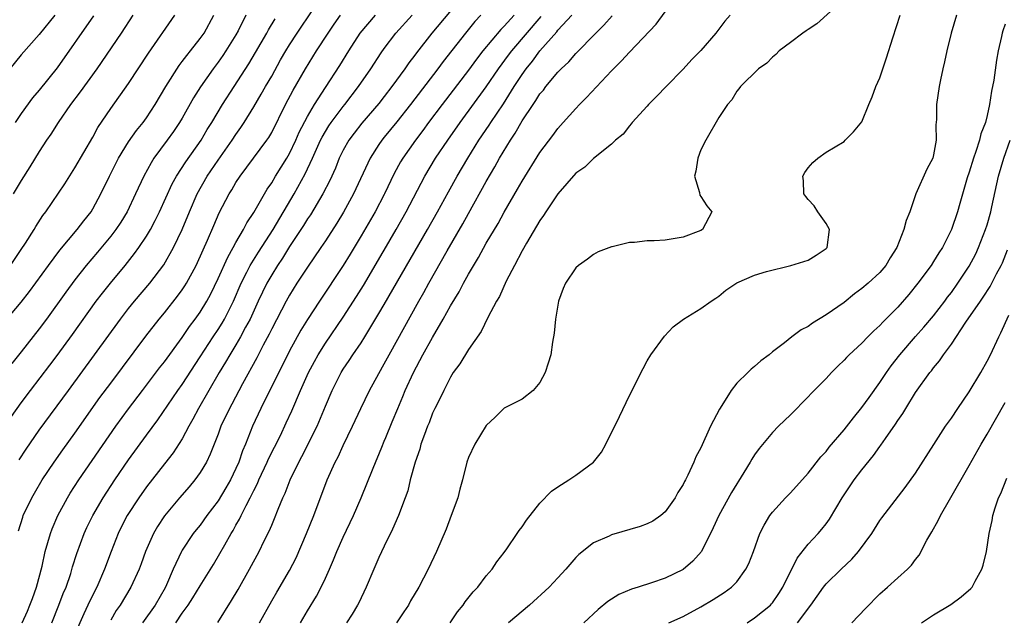
# Model space of a CAD drawing. Units: inches. Extents: x 2631000 to 2633503, y 1470000 to 1473000.
# Drawn here: x 2631285 to 2631395, y 1471244 to 1471310 of the extents above; entities that cross this region are included whole.
import ezdxf

# ---------------------------------------------------------------- set-up
doc = ezdxf.new("R2010")
doc.units = ezdxf.units.IN
doc.header["$MEASUREMENT"] = 0
doc.layers.add('LD26311470_2ft', color=200, linetype='Continuous')

msp = doc.modelspace()

# ---------------------------------------------------------------- linework, layer by layer
at = {"layer": 'LD26311470_2ft'}
for points, elevation in [([(2631334.25, 1471313), (2631330.9, 1471309), (2631329.2, 1471306.8), (2631329, 1471306.51), (2631328.35, 1471305.65), (2631327.9, 1471305), (2631326.43, 1471303), (2631325.58, 1471301.89), (2631325, 1471301.13), (2631323.09, 1471298.91), (2631322.21, 1471297.79), (2631321.61, 1471297), (2631321, 1471295.91), (2631320.56, 1471295), (2631320.12, 1471293.88), (2631319.5, 1471292.5), (2631318.71, 1471291), (2631317.33, 1471288.67), (2631317, 1471288.2), (2631316.55, 1471287.45), (2631315, 1471285.1), (2631314.2, 1471283.8), (2631313.65, 1471283), (2631313, 1471281.95), (2631312.46, 1471281), (2631311.5, 1471279), (2631310.58, 1471277), (2631310.08, 1471276.08), (2631309.53, 1471275), (2631309, 1471274.1), (2631308.32, 1471273), (2631307.85, 1471272.16), (2631307.14, 1471271), (2631304.81, 1471267), (2631304.19, 1471265.81), (2631303.73, 1471265), (2631303, 1471263.61), (2631301.99, 1471262.01), (2631301, 1471260.78), (2631299, 1471258.24), (2631298.13, 1471257), (2631296.85, 1471255), (2631296.22, 1471253.78), (2631295.83, 1471253), (2631295.06, 1471251), (2631294.32, 1471249), (2631293.44, 1471247), (2631292.62, 1471245.38), (2631292.46, 1471245), (2631291.98, 1471244.02), (2631291, 1471241.75)], 10516), ([(2631377, 1471312.82), (2631373.97, 1471310.03), (2631373, 1471309.41), (2631372.77, 1471309.23), (2631372.4, 1471309), (2631371, 1471307.92), (2631369.76, 1471307), (2631369.39, 1471306.61), (2631369, 1471306.3), (2631368.36, 1471305.64), (2631367.43, 1471305), (2631365.42, 1471303), (2631365.25, 1471302.75), (2631365, 1471302.51), (2631364.46, 1471301.54), (2631363.95, 1471301), (2631363, 1471299.55), (2631361.54, 1471297), (2631361, 1471295.94), (2631360.64, 1471295), (2631360.44, 1471293.56), (2631360.29, 1471293), (2631360.85, 1471291.15), (2631360.87, 1471290.87), (2631361, 1471290.69), (2631361.65, 1471289.65), (2631362.2, 1471289), (2631361.17, 1471287), (2631361, 1471286.92), (2631359, 1471286.17), (2631357, 1471285.84), (2631355.76, 1471285.76), (2631355, 1471285.75), (2631353.55, 1471285.55), (2631353, 1471285.55), (2631351.08, 1471285.08), (2631351, 1471285.07), (2631349.5, 1471284.5), (2631349, 1471284.21), (2631348.3, 1471283.7), (2631347.3, 1471283), (2631347, 1471282.74), (2631345.85, 1471281), (2631345.6, 1471280.4), (2631345.07, 1471279), (2631344.75, 1471277), (2631344.59, 1471275.41), (2631344.41, 1471274.41), (2631344.2, 1471273), (2631343.93, 1471272.07), (2631343.58, 1471271), (2631343, 1471269.91), (2631342.25, 1471269), (2631341, 1471268.03), (2631339, 1471267.01), (2631338, 1471266), (2631337, 1471265.07), (2631335.71, 1471263), (2631335, 1471261.51), (2631334.83, 1471261), (2631334.34, 1471259), (2631334.04, 1471257.96), (2631333.8, 1471257), (2631333.08, 1471255), (2631332.5, 1471253.5), (2631331.42, 1471251), (2631330.5, 1471249), (2631329.47, 1471247), (2631328.54, 1471245.46), (2631328.29, 1471245), (2631327.77, 1471244.23), (2631326.97, 1471243)], 10500), ([(2631283, 1471276.52), (2631285, 1471278.87), (2631285.93, 1471280.07), (2631288.03, 1471283), (2631289.3, 1471284.7), (2631291.26, 1471287), (2631292, 1471288), (2631292.81, 1471289), (2631293, 1471289.31), (2631293.91, 1471291), (2631294.85, 1471293), (2631295.86, 1471295), (2631297, 1471296.84), (2631297.89, 1471298.11), (2631298.62, 1471299), (2631299, 1471299.52), (2631299.99, 1471301), (2631301.18, 1471303), (2631302.65, 1471305.35), (2631303, 1471305.8), (2631303.5, 1471306.5), (2631303.91, 1471307), (2631305, 1471308.39), (2631305.44, 1471309), (2631306.54, 1471311)], 10530), ([(2631288.76, 1471311), (2631287, 1471308.82), (2631285, 1471306.56), (2631283.71, 1471305)], 10538), ([(2631283.79, 1471283), (2631285, 1471284.76), (2631285.47, 1471285.47), (2631286.44, 1471287), (2631286.64, 1471287.36), (2631287.42, 1471288.58), (2631287.75, 1471289), (2631289.86, 1471292.14), (2631291, 1471293.9), (2631293, 1471297.33), (2631293.58, 1471298.42), (2631295, 1471300.55), (2631297, 1471303.35), (2631299.24, 1471306.76), (2631302.18, 1471311)], 10532), ([(2631310.12, 1471311), (2631309.24, 1471309.24), (2631309, 1471308.8), (2631307.89, 1471307), (2631307.53, 1471306.47), (2631307, 1471305.73), (2631306.45, 1471305), (2631305.04, 1471302.96), (2631304.27, 1471301.73), (2631303, 1471299.48), (2631302.71, 1471299), (2631302.03, 1471297.97), (2631301.33, 1471297), (2631299.84, 1471295), (2631299.51, 1471294.49), (2631298.69, 1471293), (2631297.78, 1471291), (2631296.84, 1471289), (2631296.15, 1471287.85), (2631295.57, 1471287), (2631295, 1471286.26), (2631293.52, 1471284.48), (2631292.26, 1471283), (2631291, 1471281.39), (2631289.99, 1471280.01), (2631287.82, 1471277), (2631287, 1471275.89), (2631285, 1471273.32), (2631283.96, 1471272.04)], 10528), ([(2631297.49, 1471311), (2631296.18, 1471309), (2631293.45, 1471305), (2631291.59, 1471302.41), (2631290.52, 1471301), (2631289.12, 1471299), (2631288.3, 1471297.7), (2631287.81, 1471297), (2631287, 1471295.73), (2631285.97, 1471294.03), (2631285, 1471292.51), (2631284.09, 1471291)], 10534), ([(2631293.09, 1471310.91), (2631289, 1471305.12), (2631287, 1471302.6), (2631286.27, 1471301.73), (2631285, 1471300), (2631284.33, 1471299)], 10536), ([(2631284.69, 1471253.31), (2631285.17, 1471254.83), (2631285.23, 1471255), (2631286.18, 1471257), (2631286.47, 1471257.53), (2631287.35, 1471259), (2631288.68, 1471261), (2631289.64, 1471262.36), (2631291, 1471264.24), (2631293.8, 1471268.2), (2631295, 1471269.84), (2631298.92, 1471275.08), (2631300.42, 1471277), (2631301, 1471277.7), (2631302.46, 1471279.54), (2631303, 1471280.27), (2631303.29, 1471280.71), (2631303.47, 1471281), (2631304.55, 1471283), (2631304.69, 1471283.31), (2631305.83, 1471285.83), (2631306.52, 1471287.48), (2631307.13, 1471288.87), (2631308.23, 1471291), (2631308.53, 1471291.47), (2631309, 1471292.29), (2631309.46, 1471293), (2631312.47, 1471297), (2631312.68, 1471297.32), (2631313, 1471297.88), (2631314.56, 1471301), (2631315.39, 1471302.61), (2631316.77, 1471305), (2631318.03, 1471307), (2631319.33, 1471309), (2631320, 1471310), (2631320.68, 1471311)], 10522), ([(2631284.75, 1471261.25), (2631285.55, 1471262.45), (2631287, 1471264.55), (2631290.28, 1471269), (2631296.09, 1471277), (2631297, 1471278.17), (2631297.67, 1471279), (2631299.36, 1471281), (2631300.93, 1471283.07), (2631302.04, 1471285), (2631303, 1471287.01), (2631303.82, 1471289), (2631304.68, 1471291), (2631305.8, 1471293), (2631307, 1471294.77), (2631308.58, 1471297), (2631309, 1471297.65), (2631309.57, 1471298.43), (2631309.93, 1471299), (2631311, 1471300.74), (2631311.84, 1471302.16), (2631312.3, 1471303), (2631313, 1471304.19), (2631314, 1471306), (2631314.58, 1471307), (2631315, 1471307.69), (2631315.84, 1471309), (2631317.61, 1471311.61)], 10524), ([(2631285.1, 1471243), (2631285.69, 1471244.31), (2631285.97, 1471245), (2631286.26, 1471245.74), (2631286.71, 1471247), (2631287.33, 1471249.33), (2631287.68, 1471251), (2631287.99, 1471251.99), (2631288.26, 1471253), (2631288.46, 1471253.54), (2631289.09, 1471255), (2631290.16, 1471257), (2631290.48, 1471257.52), (2631291.43, 1471259), (2631295.59, 1471265), (2631297, 1471266.94), (2631298.54, 1471269), (2631300.47, 1471271.53), (2631301, 1471272.2), (2631303, 1471274.95), (2631303.82, 1471276.18), (2631304.45, 1471277), (2631305, 1471277.78), (2631305.74, 1471279), (2631306.18, 1471279.82), (2631307, 1471281.52), (2631308.08, 1471283.92), (2631308.7, 1471285), (2631309, 1471285.56), (2631309.84, 1471287), (2631310.23, 1471287.77), (2631311, 1471288.93), (2631312.18, 1471291), (2631312.48, 1471291.52), (2631313, 1471292.25), (2631313.44, 1471293), (2631314.7, 1471295), (2631315, 1471295.52), (2631315.7, 1471297), (2631316.09, 1471297.91), (2631317, 1471299.65), (2631317.79, 1471301), (2631319, 1471302.9), (2631320.62, 1471305.38), (2631321.61, 1471307), (2631322.9, 1471309), (2631324.6, 1471311)], 10520), ([(2631288.43, 1471243), (2631289.22, 1471245), (2631289.7, 1471246.3), (2631290.01, 1471247), (2631290.53, 1471248.53), (2631290.74, 1471249.26), (2631291.22, 1471250.78), (2631292.05, 1471253), (2631292.34, 1471253.66), (2631292.99, 1471255), (2631294.16, 1471257), (2631295.48, 1471259), (2631297, 1471261.24), (2631299, 1471264.01), (2631300.27, 1471265.73), (2631302.5, 1471269), (2631303, 1471269.69), (2631305, 1471272.75), (2631306.45, 1471275), (2631307, 1471275.82), (2631307.46, 1471276.54), (2631307.71, 1471277), (2631308.72, 1471279), (2631309.59, 1471281), (2631310.23, 1471282.23), (2631310.61, 1471283), (2631311.52, 1471284.48), (2631313.15, 1471287), (2631315.52, 1471291), (2631316.76, 1471293.24), (2631317.58, 1471295), (2631318.46, 1471297), (2631318.64, 1471297.36), (2631319, 1471297.99), (2631319.39, 1471298.61), (2631319.65, 1471299), (2631321, 1471300.78), (2631321.19, 1471301), (2631322.72, 1471303), (2631324.08, 1471305), (2631325.23, 1471306.77), (2631325.58, 1471307.25), (2631326.89, 1471309), (2631328.7, 1471311)], 10518), ([(2631336.39, 1471311), (2631335.72, 1471310.28), (2631334.67, 1471309), (2631332.18, 1471305.82), (2631331.57, 1471305), (2631328.51, 1471301), (2631327, 1471299.08), (2631325.58, 1471297.33), (2631325.32, 1471297), (2631325, 1471296.53), (2631324.01, 1471295), (2631322.16, 1471291), (2631321.03, 1471288.97), (2631320.28, 1471287.72), (2631319, 1471285.74), (2631318.51, 1471285), (2631317, 1471282.8), (2631315.82, 1471281), (2631315, 1471279.67), (2631314.63, 1471279), (2631313, 1471275.9), (2631312.71, 1471275.29), (2631312.06, 1471274.06), (2631311.35, 1471272.65), (2631309.73, 1471269.73), (2631308.54, 1471267.46), (2631308.28, 1471267), (2631307.33, 1471265), (2631307, 1471264.1), (2631306.13, 1471261.87), (2631305.71, 1471261), (2631305, 1471259.81), (2631304.41, 1471259), (2631303.77, 1471258.24), (2631302.68, 1471257), (2631301.01, 1471254.99), (2631300.22, 1471253.78), (2631299.77, 1471253), (2631298.88, 1471251), (2631298.4, 1471249.6), (2631298.17, 1471249), (2631297.25, 1471247), (2631296.05, 1471245), (2631295.63, 1471244.37), (2631295, 1471243.29)], 10514), ([(2631340.12, 1471311), (2631339, 1471309.77), (2631338.61, 1471309.39), (2631336.61, 1471307), (2631335.91, 1471306.09), (2631335, 1471304.85), (2631332.05, 1471301), (2631330.55, 1471299), (2631329.9, 1471298.1), (2631329.07, 1471297), (2631327.66, 1471295), (2631327.42, 1471294.58), (2631326.71, 1471293.29), (2631325.62, 1471291), (2631325.58, 1471290.94), (2631324.56, 1471289), (2631323, 1471286.3), (2631321.76, 1471284.24), (2631321, 1471283), (2631318.34, 1471279), (2631317, 1471276.93), (2631316.26, 1471275.74), (2631315, 1471273.43), (2631311.8, 1471267), (2631310.87, 1471265), (2631310.07, 1471263), (2631309.74, 1471262.26), (2631309.31, 1471261), (2631309, 1471260.28), (2631308.39, 1471259), (2631307.89, 1471258.11), (2631307, 1471256.64), (2631305.76, 1471255), (2631305, 1471253.95), (2631304.57, 1471253.43), (2631304.24, 1471253), (2631303, 1471251.14), (2631302.92, 1471251), (2631302, 1471249), (2631301.25, 1471247.25), (2631301.09, 1471246.91), (2631299.96, 1471245), (2631298.54, 1471243)], 10512), ([(2631306.97, 1471243.03), (2631308.51, 1471245.49), (2631309.25, 1471246.75), (2631310.52, 1471249), (2631311.61, 1471251), (2631312.17, 1471252.17), (2631312.73, 1471253.27), (2631313, 1471253.95), (2631313.32, 1471254.68), (2631313.72, 1471255.72), (2631314.25, 1471257), (2631314.5, 1471257.5), (2631315.06, 1471259), (2631316.03, 1471261), (2631316.38, 1471261.62), (2631318.07, 1471265), (2631319, 1471267.25), (2631319.75, 1471269), (2631320.76, 1471271), (2631321, 1471271.39), (2631321.66, 1471272.34), (2631322.07, 1471273), (2631323, 1471274.35), (2631323.41, 1471275), (2631325, 1471277.6), (2631325.58, 1471278.61), (2631330.43, 1471287), (2631331.56, 1471289), (2631332.76, 1471291.24), (2631333.74, 1471293), (2631334.93, 1471295), (2631336.17, 1471297), (2631337.32, 1471298.68), (2631337.51, 1471299), (2631338.91, 1471301.09), (2631340.11, 1471303), (2631341, 1471304.36), (2631341.45, 1471305), (2631342.15, 1471305.85), (2631343, 1471307.02), (2631344.87, 1471309.13), (2631345, 1471309.3), (2631346.58, 1471311)], 10508), ([(2631311.64, 1471243), (2631313, 1471245.45), (2631313.57, 1471246.43), (2631315, 1471248.85), (2631315.72, 1471250.28), (2631316.89, 1471253), (2631317.7, 1471255), (2631319.21, 1471259), (2631320.11, 1471261), (2631320.42, 1471261.58), (2631321, 1471262.85), (2631322.04, 1471265), (2631322.96, 1471267), (2631323.94, 1471269), (2631325, 1471270.9), (2631325.58, 1471271.98), (2631326.13, 1471273), (2631329.46, 1471279), (2631330.02, 1471279.98), (2631330.58, 1471281), (2631332.62, 1471284.62), (2631334.36, 1471287.64), (2631335, 1471288.81), (2631337, 1471292.37), (2631337.97, 1471294.03), (2631338.49, 1471295), (2631339.69, 1471297), (2631340.22, 1471297.78), (2631341, 1471299.16), (2631342.23, 1471301), (2631342.55, 1471301.45), (2631343, 1471302.18), (2631343.38, 1471302.62), (2631343.66, 1471303), (2631345, 1471304.61), (2631345.38, 1471305), (2631346.22, 1471305.78), (2631347, 1471306.71), (2631349.23, 1471309), (2631350.14, 1471309.86), (2631351.08, 1471310.92)], 10506), ([(2631316.22, 1471243), (2631317, 1471244.36), (2631318, 1471246), (2631318.53, 1471247), (2631319, 1471248), (2631319.46, 1471249), (2631319.93, 1471250.07), (2631320.29, 1471251), (2631321, 1471252.59), (2631322.15, 1471255), (2631322.99, 1471257.01), (2631324.33, 1471260.33), (2631325.33, 1471262.67), (2631325.58, 1471263.32), (2631325.75, 1471263.75), (2631326.49, 1471265.51), (2631327.1, 1471267), (2631327.68, 1471268.32), (2631327.94, 1471269), (2631328.86, 1471271), (2631329.91, 1471273), (2631331, 1471274.95), (2631332.19, 1471277), (2631333, 1471278.47), (2631333.95, 1471280.05), (2631334.44, 1471281), (2631335, 1471282), (2631336.12, 1471283.88), (2631337, 1471285.48), (2631338.31, 1471287.69), (2631339, 1471288.95), (2631340.49, 1471291.51), (2631341, 1471292.43), (2631343, 1471295.63), (2631344.45, 1471297.55), (2631345, 1471298.31), (2631345.6, 1471299), (2631347, 1471300.57), (2631347.41, 1471301), (2631348.22, 1471301.78), (2631351, 1471304.77), (2631352.13, 1471305.87), (2631353, 1471306.84), (2631356, 1471310), (2631357, 1471311.37)], 10504), ([(2631364.28, 1471311), (2631363.68, 1471310.32), (2631362.65, 1471309), (2631361, 1471307.03), (2631359.98, 1471306.02), (2631359, 1471304.95), (2631357.1, 1471303), (2631356.08, 1471301.92), (2631355.14, 1471301), (2631355, 1471300.82), (2631353.29, 1471299), (2631353.18, 1471298.82), (2631353, 1471298.63), (2631352.32, 1471297.68), (2631351.45, 1471297), (2631351, 1471296.58), (2631349, 1471294.97), (2631348.01, 1471293.99), (2631347, 1471293.3), (2631344.98, 1471291), (2631343.66, 1471289), (2631343.41, 1471288.59), (2631343, 1471288.04), (2631341.49, 1471285.49), (2631341, 1471284.62), (2631340.14, 1471283), (2631339.23, 1471281.23), (2631338.47, 1471279.53), (2631338.15, 1471279), (2631337.17, 1471277.17), (2631336.41, 1471275.59), (2631335, 1471273.6), (2631334.02, 1471271.98), (2631333.3, 1471271), (2631333, 1471270.51), (2631332.24, 1471269), (2631331.85, 1471268.15), (2631331.25, 1471267), (2631331, 1471266.46), (2631330.6, 1471265.4), (2631330.42, 1471265), (2631330.07, 1471264.07), (2631329.69, 1471263), (2631329.55, 1471262.45), (2631329.03, 1471261), (2631328.5, 1471259), (2631328.21, 1471257.79), (2631327.94, 1471257), (2631327.18, 1471255), (2631326.52, 1471253.48), (2631325.58, 1471251.59), (2631325, 1471250.33), (2631324.41, 1471249), (2631323.56, 1471247), (2631322.74, 1471245.26), (2631322.61, 1471245), (2631322.01, 1471243.99), (2631321.38, 1471243)], 10502), ([(2631332.94, 1471243), (2631333.78, 1471244.22), (2631334.4, 1471245), (2631334.64, 1471245.36), (2631335.53, 1471246.47), (2631336.05, 1471247), (2631337, 1471248.25), (2631337.64, 1471249), (2631338.18, 1471249.82), (2631339, 1471250.88), (2631339.29, 1471251.29), (2631340.46, 1471253), (2631340.67, 1471253.33), (2631341, 1471253.75), (2631341.5, 1471254.5), (2631343, 1471256.39), (2631344.27, 1471257.73), (2631345, 1471258.24), (2631346.24, 1471259), (2631347, 1471259.51), (2631349, 1471260.99), (2631349.88, 1471262.12), (2631350.37, 1471263), (2631351.89, 1471266.11), (2631353, 1471268.44), (2631354.53, 1471271.47), (2631355, 1471272.33), (2631355.39, 1471273), (2631356.91, 1471275.09), (2631357.88, 1471276.12), (2631359.03, 1471276.97), (2631361, 1471278.16), (2631362.14, 1471279), (2631362.65, 1471279.35), (2631363, 1471279.56), (2631363.78, 1471280.22), (2631365, 1471281.04), (2631367, 1471281.91), (2631368.33, 1471282.33), (2631371.04, 1471283), (2631373, 1471283.6), (2631373.87, 1471284.13), (2631375, 1471284.89), (2631375.11, 1471285), (2631375.37, 1471287), (2631375, 1471287.69), (2631374.05, 1471289), (2631373.65, 1471289.65), (2631373, 1471290.36), (2631372.71, 1471290.71), (2631372.49, 1471291), (2631372.45, 1471292.45), (2631372.38, 1471293), (2631372.61, 1471293.39), (2631373, 1471293.91), (2631373.5, 1471294.5), (2631374.07, 1471295), (2631375, 1471295.66), (2631377, 1471296.88), (2631377.14, 1471297), (2631378.07, 1471297.93), (2631379, 1471299.08), (2631379.77, 1471301), (2631380.14, 1471301.86), (2631380.56, 1471303), (2631381, 1471303.99), (2631381.76, 1471306.24), (2631382.45, 1471308.45), (2631383.27, 1471311)], 10498), ([(2631389.58, 1471311), (2631388.98, 1471309), (2631388.48, 1471307), (2631388.23, 1471305.78), (2631388.03, 1471305), (2631387.77, 1471303.77), (2631387.63, 1471303), (2631387.34, 1471301), (2631387.32, 1471299.32), (2631387.28, 1471298.72), (2631387.31, 1471297), (2631387, 1471295.36), (2631386.91, 1471295), (2631386.24, 1471293.76), (2631385.01, 1471291), (2631384.35, 1471289), (2631383.96, 1471288.04), (2631383.7, 1471287), (2631382.89, 1471285), (2631382.15, 1471283.85), (2631381.67, 1471283), (2631381, 1471282.22), (2631379.68, 1471281), (2631379, 1471280.42), (2631378.17, 1471279.83), (2631377, 1471278.86), (2631375, 1471277.45), (2631373.48, 1471276.52), (2631373, 1471276.16), (2631372.21, 1471275.79), (2631371.16, 1471275), (2631370.35, 1471274.35), (2631369, 1471273.31), (2631368.62, 1471273), (2631367.69, 1471272.31), (2631367, 1471271.67), (2631366.62, 1471271.38), (2631366.24, 1471271), (2631365, 1471269.81), (2631364.36, 1471269), (2631363.34, 1471267.34), (2631363.07, 1471266.93), (2631362.08, 1471265), (2631361, 1471262.59), (2631360.43, 1471261.57), (2631360.2, 1471261), (2631359.54, 1471259.54), (2631359.27, 1471259), (2631359.17, 1471258.83), (2631359, 1471258.47), (2631358.42, 1471257.58), (2631358.13, 1471257), (2631357, 1471255.41), (2631356.52, 1471255), (2631355.61, 1471254.39), (2631355, 1471254.08), (2631354.21, 1471253.79), (2631351, 1471252.86), (2631350.72, 1471252.72), (2631349, 1471251.95), (2631347.34, 1471250.66), (2631347, 1471250.31), (2631345.89, 1471249), (2631345, 1471248.05), (2631344.04, 1471247), (2631341.82, 1471245), (2631339.48, 1471243)], 10496), ([(2631283.91, 1471266.09), (2631285, 1471267.63), (2631286.02, 1471269), (2631288.18, 1471271.82), (2631289, 1471272.92), (2631290.72, 1471275.28), (2631293.39, 1471279), (2631294.09, 1471279.91), (2631294.96, 1471281), (2631296.61, 1471283), (2631297.68, 1471284.32), (2631298.16, 1471285), (2631299, 1471286.26), (2631299.44, 1471287), (2631299.99, 1471288.01), (2631300.46, 1471289), (2631301.88, 1471292.12), (2631302.36, 1471293), (2631303.4, 1471294.6), (2631305.1, 1471297), (2631305.8, 1471298.2), (2631306.31, 1471299), (2631307.51, 1471301), (2631308.79, 1471303), (2631310.45, 1471305.55), (2631311.19, 1471306.81), (2631312.44, 1471309), (2631312.63, 1471309.37), (2631313.4, 1471310.6)], 10526), ([(2631302.27, 1471243), (2631303, 1471244.07), (2631303.68, 1471245), (2631304.2, 1471245.8), (2631305, 1471247.16), (2631306.48, 1471249.52), (2631307.22, 1471250.78), (2631307.75, 1471251.75), (2631308.47, 1471253), (2631308.68, 1471253.32), (2631309, 1471253.92), (2631309.4, 1471254.6), (2631309.58, 1471255), (2631310.14, 1471256.14), (2631310.61, 1471257), (2631311, 1471257.8), (2631311.42, 1471258.59), (2631311.58, 1471259), (2631312.51, 1471261), (2631312.66, 1471261.34), (2631313.97, 1471263.97), (2631314.63, 1471265.37), (2631315.26, 1471266.74), (2631316.22, 1471269), (2631317.12, 1471271), (2631317.77, 1471272.23), (2631318.2, 1471273), (2631319, 1471274.28), (2631321, 1471277.21), (2631322.49, 1471279.51), (2631323.26, 1471280.74), (2631325.48, 1471284.52), (2631325.58, 1471284.7), (2631326.92, 1471287), (2631328.05, 1471289), (2631330.13, 1471293), (2631331.33, 1471295), (2631332.68, 1471297), (2631334.07, 1471299), (2631337, 1471302.99), (2631338.36, 1471305), (2631339.48, 1471306.52), (2631339.84, 1471307), (2631343.14, 1471310.86)], 10510), ([(2631395, 1471309.98), (2631394.75, 1471309.25), (2631394.69, 1471309), (2631394.62, 1471308.62), (2631394.24, 1471307), (2631394.03, 1471305.97), (2631393.74, 1471303.74), (2631393.49, 1471302.51), (2631393.28, 1471301), (2631393, 1471299.76), (2631392.8, 1471299), (2631392.28, 1471297.72), (2631392.13, 1471297), (2631391.75, 1471295.75), (2631391.47, 1471295), (2631391, 1471293.44), (2631390.78, 1471292.78), (2631389.94, 1471289.94), (2631389.68, 1471289), (2631389, 1471287), (2631387.99, 1471285), (2631387.59, 1471284.41), (2631387, 1471283.42), (2631386.73, 1471283), (2631385.26, 1471281), (2631384.25, 1471279.75), (2631383, 1471278.34), (2631381.35, 1471276.65), (2631381, 1471276.26), (2631380.34, 1471275.66), (2631379.67, 1471275), (2631379, 1471274.3), (2631377.58, 1471273), (2631377.29, 1471272.71), (2631377, 1471272.38), (2631376.29, 1471271.71), (2631375.6, 1471271), (2631375, 1471270.35), (2631373.34, 1471268.66), (2631373, 1471268.28), (2631371, 1471266.27), (2631369.68, 1471265), (2631369, 1471264.31), (2631367.49, 1471262.51), (2631367, 1471261.81), (2631366.68, 1471261.32), (2631366.52, 1471261), (2631365.81, 1471259.81), (2631364.41, 1471257.59), (2631363, 1471255), (2631362.38, 1471253.62), (2631361.06, 1471251), (2631360.1, 1471249.9), (2631359, 1471248.98), (2631357, 1471247.99), (2631355.48, 1471247.48), (2631353.97, 1471247), (2631353.22, 1471246.78), (2631351.81, 1471246.19), (2631350.59, 1471245.41), (2631349.5, 1471244.5), (2631347.92, 1471243)], 10494), ([(2631357.39, 1471243), (2631359, 1471243.73), (2631361, 1471244.81), (2631362.37, 1471245.63), (2631363.6, 1471246.4), (2631364.42, 1471247), (2631365, 1471247.6), (2631366.03, 1471249), (2631366.34, 1471249.66), (2631366.86, 1471251), (2631367.6, 1471253), (2631368.05, 1471253.95), (2631368.7, 1471255), (2631369, 1471255.4), (2631370.47, 1471257), (2631371, 1471257.54), (2631373, 1471259.77), (2631374.42, 1471261.58), (2631375, 1471262.19), (2631375.35, 1471262.65), (2631377, 1471264.59), (2631378.05, 1471265.95), (2631379, 1471267.09), (2631379.79, 1471268.21), (2631381, 1471269.88), (2631381.74, 1471271), (2631382.25, 1471271.75), (2631383.22, 1471273), (2631384.97, 1471275.03), (2631385.91, 1471276.09), (2631387, 1471277.37), (2631388.26, 1471279), (2631388.57, 1471279.43), (2631389, 1471279.98), (2631389.72, 1471281), (2631391, 1471282.9), (2631391.72, 1471284.28), (2631392.05, 1471285), (2631392.83, 1471287), (2631393, 1471287.54), (2631393.41, 1471289), (2631393.54, 1471289.54), (2631394.27, 1471293), (2631394.85, 1471295), (2631395.56, 1471297)], 10492), ([(2631366.16, 1471243), (2631367, 1471243.55), (2631368.77, 1471245), (2631368.88, 1471245.12), (2631369, 1471245.26), (2631369.71, 1471246.29), (2631370.14, 1471247), (2631371.74, 1471250.26), (2631373, 1471251.81), (2631374.12, 1471253), (2631374.53, 1471253.47), (2631375, 1471254.09), (2631375.38, 1471254.62), (2631376.77, 1471257), (2631378.13, 1471259), (2631379, 1471260.13), (2631380.28, 1471261.72), (2631381, 1471262.72), (2631381.13, 1471262.87), (2631381.63, 1471263.63), (2631382.76, 1471265.24), (2631383, 1471265.64), (2631383.56, 1471266.44), (2631383.89, 1471267), (2631385, 1471268.76), (2631386.6, 1471271), (2631386.78, 1471271.22), (2631387, 1471271.53), (2631387.68, 1471272.32), (2631388.12, 1471273), (2631389, 1471274.17), (2631390.63, 1471276.63), (2631392.26, 1471279), (2631392.57, 1471279.43), (2631393.35, 1471280.65), (2631394.06, 1471282.06), (2631394.56, 1471283), (2631394.7, 1471283.3), (2631395.26, 1471284.74)], 10490), ([(2631371.78, 1471243), (2631373.29, 1471245), (2631374.71, 1471247), (2631375, 1471247.37), (2631376.66, 1471249), (2631377.87, 1471250.13), (2631378.61, 1471251), (2631380.09, 1471253), (2631381, 1471254.45), (2631381.23, 1471254.77), (2631383.84, 1471258.16), (2631385, 1471259.77), (2631387.03, 1471262.97), (2631388.36, 1471265), (2631389, 1471265.91), (2631389.72, 1471267), (2631391, 1471268.85), (2631392.29, 1471271), (2631393, 1471272.28), (2631393.36, 1471273), (2631394.29, 1471275), (2631394.54, 1471275.46), (2631395.44, 1471277.44)], 10488), ([(2631377.88, 1471243), (2631379.38, 1471244.62), (2631381, 1471246.26), (2631381.86, 1471247), (2631383, 1471248.05), (2631384.08, 1471249), (2631384.54, 1471249.46), (2631385, 1471250.1), (2631385.41, 1471250.59), (2631386.27, 1471252.27), (2631386.69, 1471253), (2631386.81, 1471253.19), (2631387.54, 1471254.46), (2631387.77, 1471255), (2631388.78, 1471256.78), (2631391, 1471260.62), (2631392.34, 1471263), (2631393, 1471264.11), (2631395, 1471267.66)], 10486), ([(2631385.66, 1471243), (2631387, 1471243.9), (2631388.94, 1471245.06), (2631390.1, 1471245.9), (2631391.17, 1471246.83), (2631391.31, 1471247), (2631391.66, 1471247.66), (2631392.4, 1471249), (2631392.54, 1471249.46), (2631392.94, 1471251), (2631393.24, 1471253), (2631393.55, 1471254.45), (2631393.62, 1471255), (2631393.89, 1471255.89), (2631394.28, 1471257), (2631394.52, 1471257.48), (2631395.2, 1471259.2)], 10484)]:
    msp.add_lwpolyline(points, dxfattribs=dict(at, elevation=elevation))

doc.saveas('drawing.dxf')
